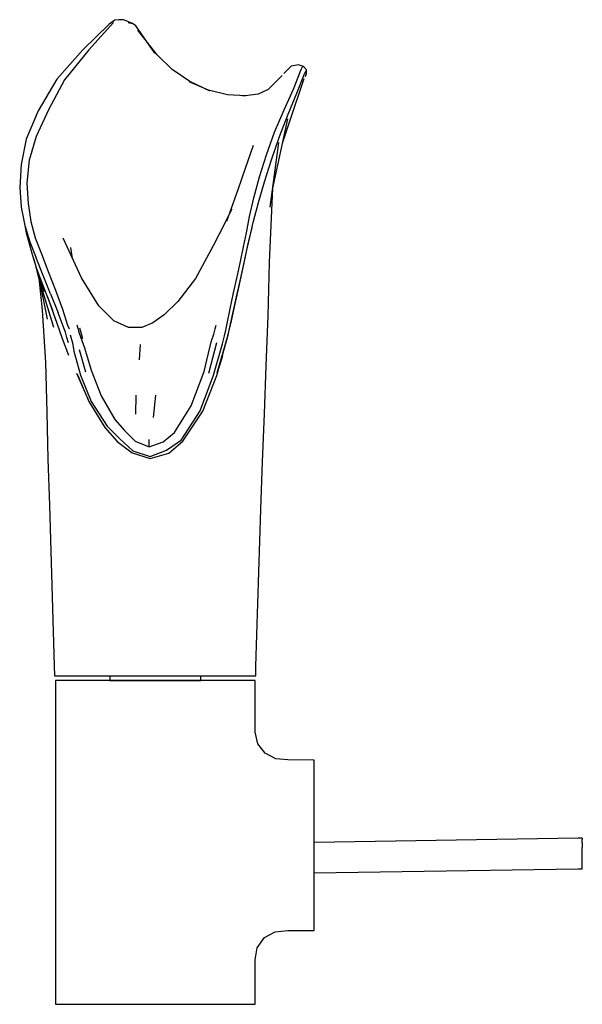
# Model space of a CAD drawing. Extents: x -71 to 71, y -124 to 124.
import ezdxf

# ---------------------------------------------------------------- set-up
doc = ezdxf.new("R2010")
doc.units = 0
doc.header["$MEASUREMENT"] = 0

msp = doc.modelspace()

# ---------------------------------------------------------------- linework, layer by layer
at = {"linetype": 'Continuous'}
for p, q in [((-45.8286, 123.76439), (-46.84639, 123.62887)), ((-44.67358, 123.69237), (-45.8286, 123.76439)), ((-48.22357, 122.62542), (-54.88327, 116.21553)), ((-47.1692, 123.01999), (-53.39693, 116.18802)), ((-46.84639, 123.62887), (-48.22357, 122.62542)), ((-43.94523, 123.44882), (-44.67358, 123.69237)), ((-42.41145, 122.80622), (-43.94523, 123.44882)), ((-43.47774, 123.01665), (-42.41145, 122.80622)), ((-41.54499, 122.26222), (-42.41145, 122.80622)), ((-36.76577, 115.35981), (-41.54499, 122.26222)), ((-36.17051, 114.92496), (-41.0092, 121.17217)), ((-54.88327, 116.21553), (-61.39961, 108.7984)), ((-53.39693, 116.18802), (-59.4546, 108.67381)), ((-32.41627, 111.24139), (-36.17051, 114.92496)), ((-2.45261, 112.05649), (-3.28187, 111.25714)), ((-2.38356, 112.10475), (-2.45261, 112.05649)), ((-1.0632, 112.35589), (-2.38356, 112.10475)), ((-0.66668, 112.37489), (-1.0632, 112.35589)), ((0.63667, 111.95813), (-0.66668, 112.37489)), ((0.04284, 111.28471), (0.41828, 111.94787)), ((0.41828, 111.94787), (0.63667, 111.95813)), ((1.40355, 111.14026), (0.63667, 111.95813)), ((-27.94925, 108.19184), (-32.41627, 111.24139)), ((-4.71489, 109.72055), (-8.26919, 106.20675)), ((-3.37818, 111.1509), (-4.28369, 110.25632)), ((-3.28187, 111.25714), (-3.37818, 111.1509)), ((-2.60171, 98.75991), (0.82787, 108.95063)), ((-1.88426, 106.30397), (0.04284, 111.28471)), ((-1.06132, 105.27825), (0.90742, 110.12105)), ((0.90742, 110.12105), (1.26097, 110.84132)), ((1.10056, 109.51226), (1.39072, 110.23635)), ((1.26097, 110.84132), (1.40355, 111.14026)), ((1.39072, 110.23635), (1.40355, 111.14026)), ((-61.39961, 108.7984), (-66.14768, 100.8422)), ((-59.4546, 108.67381), (-63.50929, 101.09212)), ((-23.27884, 106.07257), (-28.10665, 108.14696)), ((-22.83792, 105.80493), (-27.94925, 108.19184)), ((-18.4783, 104.85961), (-23.27884, 106.07257)), ((-13.85877, 104.591), (-18.4783, 104.85961)), ((-10.80491, 105.06623), (-14.60298, 104.57896)), ((-8.26919, 106.20675), (-10.80491, 105.06623)), ((-4.26426, 101.07507), (-1.88426, 106.30397)), ((-3.22878, 100.03785), (-1.06132, 105.27825)), ((-66.14768, 100.8422), (-69.10071, 93.73172)), ((-63.50929, 101.09212), (-66.60514, 94.41609)), ((-6.6798, 95.46756), (-4.26426, 101.07507)), ((-5.43544, 94.36162), (-3.22878, 100.03785)), ((-7.10048, 81.45169), (-3.28953, 98.81089)), ((-4.63252, 92.69347), (-2.60171, 98.75991)), ((-66.60514, 94.41609), (-68.3807, 88.42977)), ((-8.66583, 89.78435), (-6.6798, 95.46756)), ((-7.42591, 88.55945), (-5.43544, 94.36162)), ((-69.10071, 93.73172), (-70.39726, 87.34216)), ((-11.99202, 92.15688), (-14.00877, 86.33779)), ((-7.75698, 76.60556), (-5.55338, 92.87118)), ((-10.40389, 84.23783), (-8.66583, 89.78435)), ((-70.39726, 87.34216), (-70.7709, 81.59968)), ((-68.3807, 88.42977), (-68.95363, 82.64463)), ((-9.17696, 82.97561), (-7.42591, 88.55945)), ((-14.00877, 86.33779), (-15.88425, 80.9504)), ((-11.85306, 79.00916), (-10.40389, 84.23783)), ((-68.95363, 82.64463), (-68.66043, 77.57316)), ((-10.69261, 77.77476), (-9.17696, 82.97561)), ((-70.7709, 81.59968), (-70.38459, 76.6248)), ((-15.88425, 80.9504), (-18.72029, 72.98997)), ((-7.90793, 62.76319), (-7.1005, 81.45132)), ((-68.66043, 77.57316), (-67.97535, 73.0169)), ((-12.96601, 74.30722), (-11.85306, 79.00916)), ((-11.9289, 73.14719), (-10.69261, 77.77476)), ((-70.38459, 76.6248), (-69.49555, 72.04576)), ((-17.36223, 76.11934), (-20.67577, 69.7202)), ((-13.70838, 70.19218), (-12.96601, 74.30722)), ((-69.49555, 72.04576), (-69.10454, 70.15021)), ((-69.49555, 72.04576), (-68.18924, 67.91453)), ((-67.97535, 73.0169), (-66.84017, 68.89381)), ((-12.91127, 69.12852), (-11.9289, 73.14719)), ((-69.10454, 70.15021), (-67.58291, 64.5182)), ((-20.67577, 69.7202), (-22.12043, 66.94919)), ((-14.42578, 66.64653), (-13.70838, 70.19218)), ((-13.27284, 67.47949), (-12.2636, 71.47418)), ((-68.18924, 67.91453), (-66.61807, 63.919)), ((-66.84017, 68.89381), (-65.29783, 64.91572)), ((-55.2069, 58.83763), (-59.82803, 68.84414)), ((-22.12043, 66.94919), (-26.50221, 58.69075)), ((-14.0514, 63.82737), (-13.27284, 67.47949)), ((-13.71288, 65.45823), (-12.91127, 69.12852)), ((-67.58291, 64.5182), (-66.54004, 61.21446)), ((-65.29783, 64.91572), (-63.5851, 60.43082)), ((-57.48128, 63.76253), (-57.93476, 66.50357)), ((-15.25004, 63.00307), (-14.42578, 66.64653)), ((-14.49455, 61.90063), (-13.71288, 65.45823)), ((-67.22162, 63.55612), (-65.8305, 58.25536)), ((-64.84167, 59.45745), (-66.61807, 63.919)), ((-16.09804, 59.1414), (-15.25004, 63.00307)), ((-15.34019, 58.11879), (-14.49455, 61.90063)), ((-14.83878, 60.27417), (-14.0514, 63.82737)), ((-8.25844, 49.34419), (-7.90793, 62.76319)), ((-66.54004, 61.21446), (-65.24657, 57.85363)), ((-66.10697, 60.07471), (-64.56958, 55.44618)), ((-63.00246, 54.80987), (-64.84167, 59.45745)), ((-63.5851, 60.43082), (-61.78455, 55.77659)), ((-15.67836, 56.45187), (-14.83878, 60.27417)), ((-65.98256, 58.86976), (-63.83097, 48.46103)), ((-65.9766, 58.81207), (-65.13975, 50.70735)), ((-65.8305, 58.25536), (-62.25047, 46.50233)), ((-65.24657, 57.85363), (-62.51166, 50.7616)), ((-50.85147, 51.86826), (-55.2069, 58.83763)), ((-26.50221, 58.69075), (-30.98301, 52.9576)), ((-16.97452, 55.11073), (-16.09804, 59.1414)), ((-16.22174, 54.06907), (-15.34019, 58.11879)), ((-63.00246, 54.80987), (-61.11265, 50.03102)), ((-61.78455, 55.77659), (-60.01874, 51.0007)), ((-17.8598, 51.05796), (-16.97452, 55.11073)), ((-16.58508, 52.32032), (-15.67836, 56.45187)), ((-63.73306, 54.05355), (-61.43843, 47.46469)), ((-30.98301, 52.9576), (-34.42852, 49.5647)), ((-17.47537, 48.05013), (-16.58508, 52.32032)), ((-17.12965, 49.89568), (-16.22174, 54.06907)), ((-65.13975, 50.70735), (-64.27428, 37.60894)), ((-59.5374, 46.07944), (-61.11265, 50.03102)), ((-60.01874, 51.0007), (-58.7312, 46.99773)), ((-47.07093, 48.06169), (-50.85147, 51.86826)), ((-34.42852, 49.5647), (-37.29988, 47.53532)), ((-18.69464, 47.01032), (-17.8598, 51.05796)), ((-18.05448, 45.74142), (-17.12965, 49.89568)), ((-61.43843, 47.46469), (-60.04776, 43.61095)), ((-43.36738, 46.34145), (-47.07093, 48.06169)), ((-37.29988, 47.53532), (-40.06826, 46.37242)), ((-18.45021, 43.92938), (-17.47537, 48.05013)), ((-8.73709, 36.7232), (-8.25844, 49.34419)), ((-59.23405, 45.17974), (-59.5374, 46.07944)), ((-58.89309, 43.90544), (-59.23405, 45.17974)), ((-58.7312, 46.99773), (-58.32724, 46.08871)), ((-56.40782, 47.01373), (-56.13531, 46.23374)), ((-56.13531, 46.23374), (-55.78339, 44.97827)), ((-55.78339, 44.97827), (-55.12127, 43.07477)), ((-55.38157, 45.39115), (-55.623, 46.24259)), ((-54.867, 43.52983), (-55.38157, 45.39115)), ((-40.06826, 46.37242), (-43.36738, 46.34145)), ((-22.57899, 42.76284), (-21.94387, 44.7379)), ((-21.94387, 44.7379), (-21.56981, 46.06782)), ((-21.56981, 46.06782), (-21.35651, 46.95449)), ((-19.2313, 44.26231), (-18.91004, 45.67855)), ((-18.91004, 45.67855), (-18.69464, 47.01032)), ((-18.34388, 44.49111), (-18.05448, 45.74142)), ((-60.04776, 43.61095), (-58.49386, 39.42643)), ((-58.47773, 42.50833), (-58.89309, 43.90544)), ((-58.04185, 44.52188), (-57.47692, 42.53173)), ((-57.47692, 42.53173), (-57.13057, 40.42134)), ((-55.12127, 43.07477), (-54.50466, 41.26971)), ((-40.4337, 42.11459), (-40.73924, 38.26778)), ((-24.37943, 35.30758), (-22.57899, 42.76284)), ((-21.2174, 42.52328), (-23.2534, 34.79948)), ((-21.97405, 34.37644), (-19.76062, 42.24837)), ((-21.20855, 34.35451), (-18.8408, 42.65611)), ((-21.05154, 34.96739), (-18.45021, 43.92938)), ((-19.76062, 42.24837), (-19.2313, 44.26231)), ((-19.08249, 41.97591), (-18.64664, 43.45174)), ((-18.8408, 42.65611), (-18.34388, 44.49111)), ((-18.64664, 43.45174), (-18.34388, 44.49111)), ((-57.13057, 40.42134), (-55.44735, 34.42721)), ((-54.12007, 35.14442), (-55.70853, 40.7326)), ((-54.50466, 41.26971), (-52.79485, 35.66392)), ((-64.27428, 37.60894), (-63.955, 25.13465)), ((-20.87927, 35.57593), (-19.69532, 39.31386)), ((-56.47008, 34.9339), (-53.73777, 28.6239)), ((-52.79485, 35.66392), (-50.2384, 29.18967)), ((-27.59709, 26.69142), (-24.37943, 35.30758)), ((-9.2203, 24.66916), (-8.73709, 36.7232)), ((-56.2901, 34.61717), (-53.56912, 28.21357)), ((-56.11012, 34.30043), (-53.39883, 27.80407)), ((-55.44735, 34.42721), (-52.75875, 27.80065)), ((-25.3541, 25.45293), (-21.97405, 34.37644)), ((-24.69204, 25.38707), (-21.20855, 34.35451)), ((-53.39883, 27.80407), (-49.38325, 21.28388)), ((-52.75875, 27.80065), (-48.76624, 21.54813)), ((-50.2384, 29.18967), (-46.8444, 23.2637)), ((-41.56524, 24.58294), (-41.48461, 29.38139)), ((-37.08428, 23.79161), (-36.53903, 29.39869)), ((-63.955, 25.13465), (-63.65582, 13.2497)), ((-31.84806, 19.95566), (-27.59709, 26.69142)), ((-30.17709, 18.0757), (-25.3541, 25.45293)), ((-29.69534, 17.80578), (-24.69204, 25.38707)), ((-46.8444, 23.2637), (-44.40806, 20.48242)), ((-9.67241, 12.69617), (-9.2203, 24.66916)), ((-49.38325, 21.28388), (-46.26136, 17.73271)), ((-48.76624, 21.54813), (-45.58726, 18.39491)), ((-44.40806, 20.48242), (-41.74861, 17.83547)), ((-34.67756, 17.59853), (-31.84806, 19.95566)), ((-46.26136, 17.73271), (-42.51308, 14.84984)), ((-45.58726, 18.39491), (-42.30301, 15.36364)), ((-41.74861, 17.83547), (-38.20402, 16.39072)), ((-38.22277, 17.14285), (-38.22006, 17.70495)), ((-38.22006, 17.70495), (-38.21766, 18.26663)), ((-38.20402, 16.39072), (-34.67756, 17.59853)), ((-33.81046, 15.53192), (-30.17709, 18.0757)), ((-33.27383, 14.78785), (-29.69534, 17.80578)), ((-42.30301, 15.36364), (-37.96447, 13.92788)), ((-38.20402, 16.39072), (-38.22277, 17.14285)), ((-37.96447, 13.92788), (-33.81046, 15.53192)), ((-63.65582, 13.2497), (-63.28627, 1.68996)), ((-42.51308, 14.84984), (-37.94352, 13.44704)), ((-37.94352, 13.44704), (-33.27383, 14.78785)), ((-10.1308, 0.59989), (-9.67241, 12.69617)), ((-63.28627, 1.68996), (-62.05723, -38.69597)), ((-11.33041, -38.75913), (-10.1308, 0.59989)), ((-62.05723, -38.69597), (-61.98164, -41.17976)), ((-11.40419, -41.17976), (-11.33041, -38.75913)), ((-61.98164, -41.17976), (-59.60805, -41.17976)), ((-59.60805, -41.17976), (-55.39252, -41.17976)), ((-55.39252, -41.17976), (-50.28523, -41.17976)), ((-50.28523, -41.17976), (-45.2131, -41.17976)), ((-48.13021, -41.17976), (-48.13021, -42.03907)), ((-48.13021, -42.03907), (-48.13021, -42.37559)), ((-45.2131, -41.17976), (-39.74098, -41.17976)), ((-39.74098, -41.17976), (-34.14797, -41.17976)), ((-34.14797, -41.17976), (-26.95745, -41.17976)), ((-26.95745, -41.17976), (-21.36409, -41.17976)), ((-25.19586, -42.03907), (-25.19586, -41.17976)), ((-25.19586, -42.37559), (-25.19586, -42.03907)), ((-21.36409, -41.17976), (-15.30489, -41.17976)), ((-15.30489, -41.17976), (-11.85835, -41.17976)), ((-11.85835, -41.17976), (-11.40419, -41.17976)), ((-61.77883, -42.37559), (-61.77883, -43.36987)), ((-61.14912, -42.37559), (-61.77883, -42.37559)), ((-61.77883, -43.36987), (-61.77883, -72.64319)), ((-59.29157, -42.37559), (-61.14912, -42.37559)), ((-56.29934, -42.37559), (-59.29157, -42.37559)), ((-52.32246, -42.37559), (-56.29934, -42.37559)), ((-47.56036, -42.37559), (-52.32246, -42.37559)), ((-48.13021, -42.37559), (-47.8427, -42.37559)), ((-47.8427, -42.37559), (-46.9946, -42.37559)), ((-42.25181, -42.37559), (-47.56036, -42.37559)), ((-46.9946, -42.37559), (-45.62843, -42.37559)), ((-45.62843, -42.37559), (-43.8127, -42.37559)), ((-43.8127, -42.37559), (-41.63845, -42.37559)), ((-36.66302, -42.37559), (-42.25181, -42.37559)), ((-41.63845, -42.37559), (-39.21471, -42.37559)), ((-39.21471, -42.37559), (-36.66303, -42.37559)), ((-36.66303, -42.37559), (-34.11134, -42.37559)), ((-31.07423, -42.37559), (-36.66302, -42.37559)), ((-34.11134, -42.37559), (-31.68761, -42.37559)), ((-31.68761, -42.37559), (-29.51336, -42.37559)), ((-25.76568, -42.37559), (-31.07423, -42.37559)), ((-29.51336, -42.37559), (-27.69763, -42.37559)), ((-27.69763, -42.37559), (-26.33147, -42.37559)), ((-26.33147, -42.37559), (-25.48337, -42.37559)), ((-21.00358, -42.37559), (-25.76568, -42.37559)), ((-25.48337, -42.37559), (-25.19586, -42.37559)), ((-17.02671, -42.37559), (-21.00358, -42.37559)), ((-14.03448, -42.37559), (-17.02671, -42.37559)), ((-12.17695, -42.37559), (-14.03448, -42.37559)), ((-11.54725, -42.37559), (-12.17695, -42.37559)), ((-11.54725, -43.36987), (-11.54725, -42.37559)), ((-11.54725, -55.33936), (-11.54725, -43.36987)), ((-10.88456, -58.29898), (-11.54725, -55.33936)), ((-9.00386, -60.62825), (-10.88456, -58.29898)), ((-6.32632, -62.03292), (-9.00386, -60.62825)), ((-3.30205, -62.27216), (-6.32632, -62.03292)), ((3.0535, -62.38022), (-3.30205, -62.27216)), ((3.33696, -62.38503), (3.0535, -62.38022)), ((3.33696, -62.93898), (3.33696, -62.38503)), ((3.33696, -64.67546), (3.33696, -62.93898)), ((3.33696, -67.32594), (3.33696, -64.67546)), ((3.33696, -70.9509), (3.33696, -67.32594)), ((3.33696, -75.07868), (3.33696, -70.9509)), ((-61.77883, -72.64319), (-61.77883, -84.90592)), ((3.33696, -79.80701), (3.33696, -75.07868)), ((3.33696, -84.50808), (3.33696, -79.80701)), ((69.73852, -82.01202), (3.33696, -83.05173)), ((70.77089, -82.01202), (69.73852, -82.01202)), ((70.77089, -82.01202), (70.77089, -82.30335)), ((70.7709, -83.13299), (70.77089, -82.30335)), ((70.7709, -83.13299), (70.77089, -84.37462)), ((-61.77883, -84.90592), (-61.77883, -95.87472)), ((3.33696, -89.33875), (3.33696, -84.50808)), ((70.77089, -85.83923), (70.77089, -84.37462)), ((70.77089, -87.30384), (70.77089, -85.83923)), ((70.77089, -88.54547), (70.77089, -87.30384)), ((70.77089, -89.3751), (70.77089, -88.54547)), ((3.33696, -93.64885), (3.33696, -89.33875)), ((3.33696, -90.70615), (69.73852, -89.66644)), ((69.73852, -89.66644), (70.77089, -89.66644)), ((70.77089, -89.66644), (70.77089, -89.3751)), ((3.33696, -97.63173), (3.33696, -93.64885)), ((-61.77883, -95.87472), (-61.77883, -122.8808)), ((3.33696, -100.88549), (3.33696, -97.63173)), ((3.33696, -103.21858), (3.33696, -100.88549)), ((3.33696, -104.77817), (3.33696, -103.21858)), ((-9.21204, -106.99), (-6.46256, -105.56195)), ((-6.46256, -105.56195), (-3.35245, -105.2512)), ((-3.35245, -105.2512), (3.05346, -105.21329)), ((3.05346, -105.21329), (3.33696, -105.21161)), ((3.33696, -105.21161), (3.33696, -104.77817)), ((-11.02127, -109.5263), (-9.21204, -106.99)), ((-11.54725, -112.55009), (-11.02127, -109.5263)), ((-11.54725, -122.8808), (-11.54725, -112.55009)), ((-61.77883, -122.8808), (-61.77883, -123.76439)), ((-61.77883, -123.76439), (-61.14912, -123.76439)), ((-61.14912, -123.76439), (-59.29157, -123.76439)), ((-59.29157, -123.76439), (-56.29934, -123.76439)), ((-56.29934, -123.76439), (-52.32246, -123.76439)), ((-52.32246, -123.76439), (-47.56036, -123.76439)), ((-47.56036, -123.76439), (-42.25181, -123.76439)), ((-42.25181, -123.76439), (-36.66302, -123.76439)), ((-36.66302, -123.76439), (-31.07423, -123.76439)), ((-31.07423, -123.76439), (-25.76568, -123.76439)), ((-25.76568, -123.76439), (-21.00358, -123.76439)), ((-21.00358, -123.76439), (-17.02671, -123.76439)), ((-17.02671, -123.76439), (-14.03448, -123.76439)), ((-14.03448, -123.76439), (-12.17695, -123.76439)), ((-12.17695, -123.76439), (-11.54725, -123.76439)), ((-11.54725, -123.76439), (-11.54725, -122.8808))]:
    msp.add_line(p, q, dxfattribs=at)

doc.saveas('drawing.dxf')
